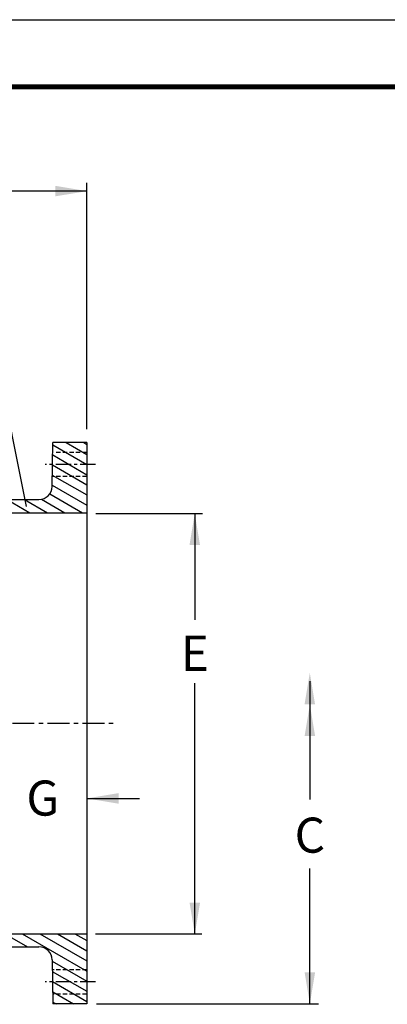
# Model space of a CAD drawing. Units: inches. Extents: x 23 to 190, y -268 to 188.
# Drawn here: x 96 to 117, y 132 to 188 of the extents above; entities that cross this region are included whole.
import ezdxf

# ---------------------------------------------------------------- set-up
doc = ezdxf.new("R2010")
doc.units = ezdxf.units.IN
doc.header["$MEASUREMENT"] = 0
doc.linetypes.add('CENTER', pattern=[2, 1.25, -0.25, 0.25, -0.25])
doc.linetypes.add('HIDDEN', pattern=[0.375, 0.25, -0.125])
for name, color, linetype in [('CENTERLINES', 2, 'CENTER'), ('HATCHLINES', 2, 'Continuous'), ('HIDDENLINES', 3, 'HIDDEN'), ('TITLEBOX-BORDER', 3, 'Continuous')]:
    doc.layers.add(name, color=color, linetype=linetype)
doc.styles.get("Standard").update_dxf_attribs({"font": 'romans.shx'})

msp = doc.modelspace()

# ---------------------------------------------------------------- linework, layer by layer
at = {"color": 2}
msp.add_line((22.717, 187.813), (145.976, 187.813), dxfattribs=at)
for p, q in [((99.795, 164.467), (99.795, 178.511)), ((99.795, 178.043), (77.085, 178.043)), ((94.44, 169.48), (96.337, 160.064)), ((100.313, 159.672), (106.386, 159.672)), ((105.95, 159.668), (105.95, 153.597)), ((105.95, 135.72), (105.95, 150.001)), ((112.51, 150.103), (112.51, 143.368)), ((99.795, 143.428), (102.79, 143.428)), ((112.51, 131.692), (112.51, 139.434)), ((100.281, 135.715), (106.347, 135.715)), ((100.345, 131.714), (112.999, 131.714))]:
    msp.add_line(p, q)
at = {"color": 7, "linetype": 'Continuous'}
for p, q in [((97.813, 161.201), (97.857, 163.714)), ((97.813, 134.228), (97.857, 131.714))]:
    msp.add_line(p, q, dxfattribs=at)
at = {"color": 7}
for p, q in [((99.795, 163.714), (97.857, 163.714)), ((99.795, 163.714), (99.795, 131.714)), ((94.545, 160.464), (97.063, 160.464)), ((94.295, 159.714), (99.795, 159.714)), ((94.145, 135.714), (99.795, 135.714)), ((94.014, 134.964), (97.063, 134.964)), ((99.795, 131.714), (97.857, 131.714))]:
    msp.add_line(p, q, dxfattribs=at)
for centre, start, end in [((97.063, 161.214), 270, 359), ((97.063, 134.214), 1, 90)]:
    msp.add_arc(centre, 0.75, start, end, dxfattribs=at)
for points in [[(97.991, 178.344), (97.991, 177.743), (99.795, 178.043)], [(105.645, 157.869), (106.246, 157.869), (105.946, 159.672)], [(112.205, 148.782), (112.806, 148.782), (112.506, 150.585)], [(112.209, 146.979), (112.81, 146.979), (112.51, 148.782)], [(101.598, 143.728), (101.598, 143.127), (99.795, 143.428)], [(106.25, 137.491), (105.649, 137.491), (105.95, 135.688)], [(112.81, 133.517), (112.209, 133.517), (112.51, 131.714)]]:
    msp.add_solid(points)
at = {"layer": 'CENTERLINES', "color": 7, "ltscale": 0.7}
for p, q in [((100.295, 162.464), (97.42, 162.464)), ((100.295, 132.964), (97.42, 132.964))]:
    msp.add_line(p, q, dxfattribs=at)
at = {"layer": 'CENTERLINES', "color": 7}
msp.add_line((33.545, 147.714), (101.327, 147.714), dxfattribs=at)
at = {"layer": 'HATCHLINES', "color": 7}
for p, q in [((97.854, 163.575), (99.795, 162.455)), ((98.612, 163.714), (99.795, 163.032)), ((99.612, 163.714), (99.795, 163.609)), ((97.844, 163.003), (99.795, 161.877)), ((97.834, 162.432), (99.795, 161.3)), ((97.824, 161.86), (99.795, 160.723)), ((97.814, 161.289), (99.795, 160.145)), ((97.68, 160.789), (99.541, 159.714)), ((95.242, 160.464), (96.541, 159.714)), ((96.242, 160.464), (97.541, 159.714)), ((97.215, 160.48), (98.541, 159.714)), ((95.11, 135.714), (96.409, 134.964)), ((96.11, 135.714), (99.795, 133.587)), ((97.11, 135.714), (99.795, 134.165)), ((98.11, 135.714), (99.795, 134.742)), ((99.11, 135.714), (99.795, 135.319)), ((97.814, 134.153), (99.795, 133.01)), ((97.824, 133.57), (99.795, 132.432)), ((97.834, 132.987), (99.795, 131.855)), ((97.844, 132.404), (99.038, 131.714)), ((97.855, 131.82), (98.038, 131.714))]:
    msp.add_line(p, q, dxfattribs=at)
at = {"layer": 'HIDDENLINES', "color": 7}
for p, q in [((99.795, 163.152), (97.92, 163.152)), ((99.795, 161.776), (97.823, 161.776)), ((99.795, 133.652), (97.823, 133.652)), ((99.795, 132.276), (97.847, 132.276))]:
    msp.add_line(p, q, dxfattribs=at)
at = {"layer": 'TITLEBOX-BORDER', "color": 7, "const_width": 0.289}
msp.add_lwpolyline([(26.55, 45.783), (26.55, 183.98), (142.142, 183.98)], dxfattribs=at)

# ---------------------------------------------------------------- texts
at = {"char_height": 2, "attachment_point": 5}
for s, insert in [('\\A1;E', (105.95, 151.698)), ('\\A1;G', (97.283, 143.448)), ('\\A1;C', (112.51, 141.334))]:
    msp.add_mtext(s, dxfattribs=dict(at, insert=insert))

doc.saveas('drawing.dxf')
